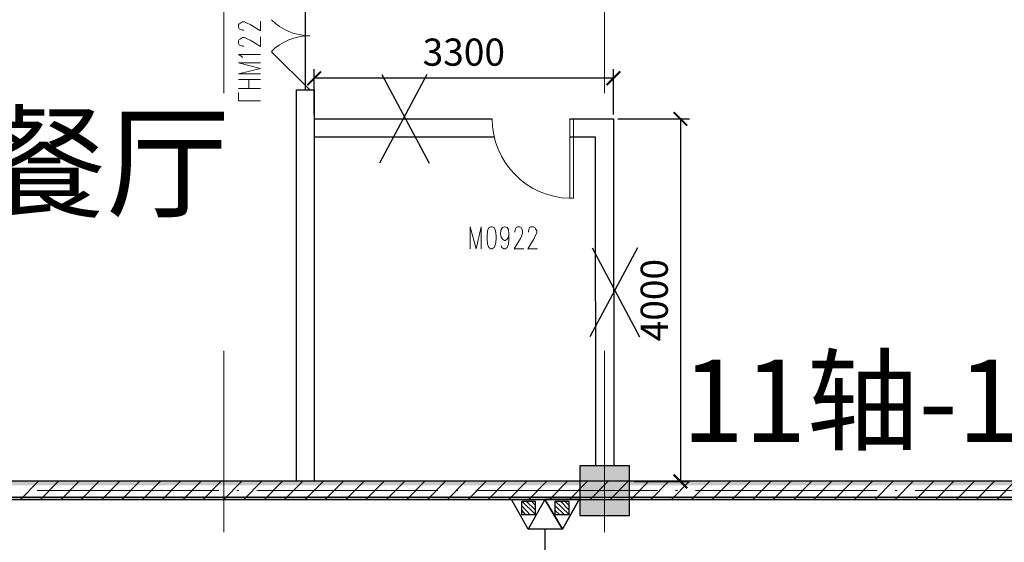
# Model space of a CAD drawing. Units: millimetres. Extents: x 175695 to 281507, y -39989 to 197610.
# Drawn here: x 209115 to 219974, y 173237 to 179005 of the extents above; entities that cross this region are included whole.
import ezdxf

# ---------------------------------------------------------------- set-up
doc = ezdxf.new("R2010")
doc.units = ezdxf.units.MM
doc.styles.get("Standard").update_dxf_attribs({"font": 'tssdeng.shx', "bigfont": 'gbcbig.shx'})
doc.dimstyles.new('ISO-1', dxfattribs={"dimtxt": 300, "dimasz": 150, "dimexe": 100, "dimexo": 50, "dimgap": 100, "dimtad": 1, "dimdec": 0, "dimtxsty": 'Standard', "dimblk": 'ARCHTICK', "dimcen": 5, "dimadec": 0, "dimazin": 0, "dimtfac": 1, "dimtdec": 0, "dimtix": 1, "dimtmove": 2, "dimatfit": 3, "dimfxl": 0, "dimarcsym": 0})

# ---------------------------------------------------------------- blocks, each defined once
blk = doc.blocks.new('_ArchTick')
at = {"color": 0, "linetype": 'ByBlock', "const_width": 0.15}
blk.add_lwpolyline([(-0.5, -0.5), (0.5, 0.5)], dxfattribs=at)
blk = doc.blocks.new('*D4')
at = {"color": 0, "lineweight": -2}
for p, q in [((215713, 177910), (216502, 177910)), ((216402, 177910), (216402, 173910)), ((215891, 173910), (216502, 173910))]:
    blk.add_line(p, q, dxfattribs=at)
at = {"layer": 'Defpoints', "color": 0}
for p in [(215663, 177910), (215841, 173910), (216402, 173910)]:
    blk.add_point(p, dxfattribs=at)
at = {"color": 0, "lineweight": -2, "xscale": 150, "yscale": 150, "zscale": 150}
for p, rotation in [((216402, 177910), 90), ((216402, 173910), 270)]:
    blk.add_blockref('_ArchTick', p, dxfattribs=dict(at, rotation=rotation))
at = {"color": 0, "insert": (216152, 175910), "char_height": 300, "attachment_point": 5, "rotation": 90}
blk.add_mtext('4000', dxfattribs=at)
blk = doc.blocks.new('*D5')
at = {"color": 0, "lineweight": -2}
for p, q in [((212363, 177960), (212363, 178458)), ((215663, 177960), (215663, 178458)), ((215663, 178358), (212363, 178358))]:
    blk.add_line(p, q, dxfattribs=at)
at = {"layer": 'Defpoints', "color": 0}
for p in [(212363, 178358), (212363, 177910), (215663, 177910)]:
    blk.add_point(p, dxfattribs=at)
at = {"color": 0, "lineweight": -2, "xscale": 150, "yscale": 150, "zscale": 150, "rotation": 180}
blk.add_blockref('_ArchTick', (212363, 178358), dxfattribs=at)
at = {"color": 0, "lineweight": -2, "xscale": 150, "yscale": 150, "zscale": 150}
blk.add_blockref('_ArchTick', (215663, 178358), dxfattribs=at)
at = {"color": 0, "insert": (214013, 178608), "char_height": 300, "attachment_point": 5}
blk.add_mtext('3300', dxfattribs=at)

msp = doc.modelspace()

# ---------------------------------------------------------------- hatches: boundary and pattern name
at = {"linetype": 'Continuous', "lineweight": 25}
msp.add_hatch(color=256, dxfattribs=at).paths.add_polyline_path([(215292.5, 173532.6), (215292.5, 174081.3), (215841.2, 174081.3), (215841.2, 173532.6)])
at = {"linetype": 'Continuous', "lineweight": 9}
for points in [[(208665.6, 173867.5), (208665.6, 173910.3), (222460.9, 173910.3), (222460.9, 173867.5)], [(208665.6, 173710.8), (208665.6, 173746.4), (222460.9, 173746.4), (222460.9, 173710.8)]]:
    msp.add_hatch(color=256, dxfattribs=at).paths.add_polyline_path(points)

# ---------------------------------------------------------------- linework, layer by layer
at = {"linetype": 'Continuous', "lineweight": 5}
for p, q in [((211366.2, 180188), (211366.2, 178192.8)), ((215563.3, 180188), (215563.3, 178192.8)), ((215180.7, 177710.6), (215285.8, 177710.6)), ((211366.2, 175349.7), (211366.2, 173347.4)), ((215563.3, 175349.7), (215563.3, 173347.4)), ((209306.9, 173810.5), (211309.2, 173810.5)), ((211508.7, 173810.5), (211530.1, 173810.5)), ((211729.6, 173810.5), (213724.8, 173810.5)), ((213924.3, 173810.5), (213945.7, 173810.5)), ((214145.2, 173810.5), (216147.6, 173810.5)), ((216347.1, 173810.5), (216368.5, 173810.5)), ((216568, 173810.5), (218570.3, 173810.5)), ((218769.8, 173810.5), (218791.2, 173810.5)), ((218990.7, 173810.5), (220985.9, 173810.5))]:
    msp.add_line(p, q, dxfattribs=at)
at = {"linetype": 'Continuous', "lineweight": 25}
for p, q in [((212263.5, 179427), (212263.5, 178229.8)), ((209121.6, 173710.8), (209321.2, 173910.3)), ((209342.5, 173710.8), (209542.1, 173910.3)), ((209570.6, 173710.8), (209770.1, 173910.3)), ((209791.4, 173710.8), (209991, 173910.3)), ((210019.5, 173710.8), (210219, 173910.3)), ((210240.4, 173710.8), (210439.9, 173910.3)), ((210468.4, 173710.8), (210667.9, 173910.3)), ((210689.3, 173710.8), (210888.8, 173910.3)), ((210917.3, 173710.8), (211116.8, 173910.3)), ((211138.2, 173710.8), (211337.7, 173910.3)), ((211366.2, 173710.8), (211565.7, 173910.3)), ((211587.1, 173710.8), (211786.6, 173910.3)), ((211815.1, 173710.8), (212014.7, 173910.3)), ((212036, 173710.8), (212235.6, 173910.3)), ((212264.1, 173710.8), (212463.6, 173910.3)), ((212485, 173710.8), (212684.5, 173910.3)), ((212713, 173710.8), (212912.5, 173910.3)), ((212933.9, 173710.8), (213133.4, 173910.3)), ((213161.9, 173710.8), (213361.4, 173910.3)), ((213382.8, 173710.8), (213582.3, 173910.3)), ((213610.8, 173710.8), (213810.3, 173910.3)), ((213831.7, 173710.8), (214031.2, 173910.3)), ((214059.7, 173710.8), (214259.3, 173910.3)), ((214280.6, 173710.8), (214480.2, 173910.3)), ((214508.7, 173710.8), (214708.2, 173910.3)), ((214729.5, 173710.8), (214929.1, 173910.3)), ((214957.6, 173710.8), (215157.1, 173910.3)), ((215178.5, 173710.8), (215378, 173910.3)), ((215406.5, 173710.8), (215606, 173910.3)), ((215627.4, 173710.8), (215826.9, 173910.3)), ((215855.4, 173710.8), (216054.9, 173910.3)), ((216076.3, 173710.8), (216275.8, 173910.3)), ((216304.3, 173710.8), (216503.8, 173910.3)), ((216525.2, 173710.8), (216724.7, 173910.3)), ((216753.2, 173710.8), (216952.8, 173910.3)), ((216974.1, 173710.8), (217173.7, 173910.3)), ((217202.2, 173710.8), (217401.7, 173910.3)), ((217423.1, 173710.8), (217622.6, 173910.3)), ((217651.1, 173710.8), (217850.6, 173910.3)), ((217872, 173710.8), (218071.5, 173910.3)), ((218100, 173710.8), (218299.5, 173910.3)), ((218320.9, 173710.8), (218520.4, 173910.3)), ((218548.9, 173710.8), (218748.4, 173910.3)), ((218769.8, 173710.8), (218969.3, 173910.3)), ((218997.8, 173710.8), (219197.4, 173910.3)), ((219218.7, 173710.8), (219418.3, 173910.3)), ((219446.8, 173710.8), (219646.3, 173910.3)), ((219667.7, 173710.8), (219867.2, 173910.3)), ((219895.7, 173710.8), (220095.2, 173910.3)), ((214651.2, 173689.4), (214800.8, 173546.9)), ((214701, 173689.4), (214800.8, 173596.8)), ((214758.1, 173689.4), (214800.8, 173646.6)), ((215021.7, 173689.4), (215171.3, 173546.9)), ((215078.7, 173689.4), (215171.3, 173596.8)), ((215128.6, 173689.4), (215171.3, 173646.6)), ((214651.2, 173639.5), (214743.8, 173539.8)), ((214651.2, 173589.6), (214693.9, 173539.8)), ((215021.7, 173639.5), (215121.5, 173539.8)), ((215021.7, 173589.6), (215071.6, 173539.8))]:
    msp.add_line(p, q, dxfattribs=at)
at = {"linetype": 'Continuous', "lineweight": 9}
for p, q in [((212313.4, 178229.8), (211893, 178650.3)), ((211529.1, 178343.8), (211771.4, 178343.8)), ((211643.2, 178244.1), (211643.2, 178343.8)), ((211771.4, 178244.1), (211529.1, 178244.1)), ((215180.7, 177910.3), (215180.7, 177033.6)), ((215223.4, 177910.3), (215223.4, 177033.6)), ((215180.7, 177033.6), (215223.4, 177033.6))]:
    msp.add_line(p, q, dxfattribs=at)
at = {"color": 1}
for p, q in [((213606.4, 178400), (213082.5, 177420.6)), ((213107.6, 178400), (213631.4, 177420.6)), ((215926.8, 176485.5), (215402.9, 175506.1)), ((215428, 176485.5), (215951.8, 175506.1))]:
    msp.add_line(p, q, dxfattribs=at)
for p, q in [((212163.3, 178229.8), (212163.3, 173910.3)), ((212163.3, 178229.8), (212363.3, 178229.8)), ((212363.3, 178229.8), (212363.3, 173910.3)), ((212363.3, 177910.3), (214325.6, 177910.3)), ((215180.7, 177910.3), (215663.1, 177910.3)), ((215663.1, 177910.3), (215666.6, 174081.3)), ((212363.3, 177710.3), (214348.7, 177710.3)), ((215180.7, 177710.3), (215463.3, 177710.3)), ((215463.3, 177710.3), (215466.6, 174081.1))]:
    msp.add_line(p, q)
at = {"linetype": 'Continuous', "lineweight": 18}
msp.add_line((222460.9, 173710.8), (208665.6, 173710.8), dxfattribs=at)
at = {"color": 1}
msp.add_lwpolyline([(197547.8, 191582), (243260.8, 191582), (243260.8, 173732.1), (197547.8, 173732.1)], close=True, dxfattribs=at)
at = {"linetype": 'Continuous', "lineweight": 25}
for points in [[(198860.6, 181207), (198661.1, 181207), (198661.1, 173710.8), (243260.8, 173710.8), (243260.8, 181207), (243061.3, 181207), (243061.3, 173910.3), (198860.6, 173910.3), (198860.6, 181207)], [(215841.2, 173532.6), (215841.2, 174081.3), (215292.5, 174081.3), (215292.5, 173532.6), (215841.2, 173532.6)], [(214722.4, 173383), (214537.2, 173710.8), (214907.7, 173710.8), (214722.4, 173383)], [(214651.2, 173689.4), (214800.8, 173689.4), (214800.8, 173539.8), (214651.2, 173539.8), (214651.2, 173689.4)], [(215100.1, 173383), (215285.4, 173710.8), (214907.7, 173710.8), (215100.1, 173383), (214907.7, 173383), (214722.4, 173383)], [(215100.1, 173383), (214907.7, 173710.8), (215285.4, 173710.8), (215100.1, 173383)], [(215021.7, 173689.4), (215171.3, 173689.4), (215171.3, 173539.8), (215021.7, 173539.8), (215021.7, 173689.4)], [(214907.7, 173383), (214907.7, 172770.2), (217116.7, 172770.2)]]:
    msp.add_lwpolyline(points, dxfattribs=at)
at = {"linetype": 'Continuous', "lineweight": 9}
for points in [[(211586.2, 178889.4), (211571.9, 178889.4), (211550.5, 178896.6), (211536.3, 178903.7), (211529.1, 178917.9), (211529.1, 178946.5), (211536.3, 178960.7), (211550.5, 178967.8), (211571.9, 178982.1), (211593.3, 178982.1), (211621.8, 178967.8), (211657.4, 178953.6), (211771.4, 178882.3), (211771.4, 178989.2)], [(211586.2, 178714.4), (211571.9, 178714.4), (211550.5, 178721.5), (211536.3, 178728.6), (211529.1, 178742.9), (211529.1, 178771.4), (211536.3, 178785.6), (211550.5, 178792.8), (211571.9, 178807), (211593.3, 178807), (211621.8, 178792.8), (211657.4, 178778.5), (211771.4, 178707.3), (211771.4, 178814.1)], [(211571.9, 178586.1), (211564.8, 178600.4), (211529.1, 178621.7), (211771.4, 178621.7)], [(211771.4, 178408), (211529.1, 178408), (211771.4, 178465), (211529.1, 178529.1), (211771.4, 178529.1)], [(211771.4, 178108.7), (211529.1, 178108.7), (211529.1, 178201.3)], [(214083.4, 176475.9), (214083.4, 176718.1), (214147.6, 176475.9), (214204.6, 176718.1), (214204.6, 176475.9)], [(214311.5, 176718.1), (214290.1, 176711), (214275.8, 176675.4), (214268.7, 176618.4), (214268.7, 176582.7), (214275.8, 176525.7), (214290.1, 176490.1), (214311.5, 176475.9), (214325.7, 176475.9), (214347.1, 176490.1), (214361.3, 176525.7), (214368.5, 176582.7), (214368.5, 176618.4), (214361.3, 176675.4), (214347.1, 176711), (214325.7, 176718.1), (214311.5, 176718.1)], [(214511, 176639.7), (214503.9, 176604.1), (214489.6, 176582.7), (214468.2, 176568.5), (214461.1, 176568.5), (214439.7, 176582.7), (214425.5, 176604.1), (214418.4, 176639.7), (214418.4, 176654), (214425.5, 176689.6), (214439.7, 176711), (214461.1, 176718.1), (214468.2, 176718.1), (214489.6, 176711), (214503.9, 176689.6), (214511, 176639.7), (214511, 176582.7), (214503.9, 176525.7), (214489.6, 176490.1), (214468.2, 176475.9), (214454, 176475.9), (214432.6, 176490.1), (214425.5, 176511.5)], [(214575.1, 176661.1), (214575.1, 176675.4), (214582.2, 176696.8), (214589.4, 176711), (214603.6, 176718.1), (214632.1, 176718.1), (214646.4, 176711), (214653.5, 176696.8), (214660.6, 176675.4), (214660.6, 176654), (214653.5, 176625.5), (214639.3, 176589.9), (214568, 176475.9), (214674.9, 176475.9)], [(214724.8, 176661.1), (214724.8, 176675.4), (214731.9, 176696.8), (214739, 176711), (214753.3, 176718.1), (214781.8, 176718.1), (214796, 176711), (214803.1, 176696.8), (214817.4, 176675.4), (214817.4, 176654), (214803.1, 176625.5), (214788.9, 176589.9), (214717.6, 176475.9), (214824.5, 176475.9)]]:
    msp.add_lwpolyline(points, dxfattribs=at)
at = {"linetype": 'Continuous', "lineweight": 18}
msp.add_lwpolyline([(222460.9, 173710.8), (222460.9, 173910.3), (208665.6, 173910.3)], dxfattribs=at)
at = {"linetype": 'Continuous', "lineweight": 9}
for centre, start, end in [((212313.4, 179427), 225, 270), ((212313.4, 178229.8), 90.00549, 135.00549)]:
    msp.add_arc(centre, 598.6, start, end, dxfattribs=at)
at = {"linetype": 'Continuous', "lineweight": 13}
msp.add_arc((215202.1, 177910.1), 876.5, 179.98803, 268.53333, dxfattribs=at)

# ---------------------------------------------------------------- texts
at = {"color": 1}
for s, height, p in [('拟建餐厅', 1000, (205975.4, 176927.7)), ('11轴-15轴的所有房间和走廊吊顶拆除(含15个格栅灯，13个烟感）', 907.5, (216416.6, 174345.7))]:
    msp.add_text(s, height=height, dxfattribs=at).set_placement(p)

# ---------------------------------------------------------------- dimensions: what is measured, and where the dimension line sits
dim = msp.add_linear_dim(base=(212363.3, 178357.6), p1=(215663.1, 177910.3), p2=(212363.3, 177910.3), dimstyle='ISO-1')
dim.commit()
dim.dimension.update_dxf_attribs({"geometry": '*D5', "text_midpoint": (214013.2, 178607.6)})
dim = msp.add_linear_dim(base=(216402, 173910.3), p1=(215663.1, 177910.3), p2=(215841.2, 173910.3), angle=90, dimstyle='ISO-1')
dim.commit()
dim.dimension.update_dxf_attribs({"geometry": '*D4', "text_midpoint": (216152, 175910.3)})

doc.saveas('drawing.dxf')
